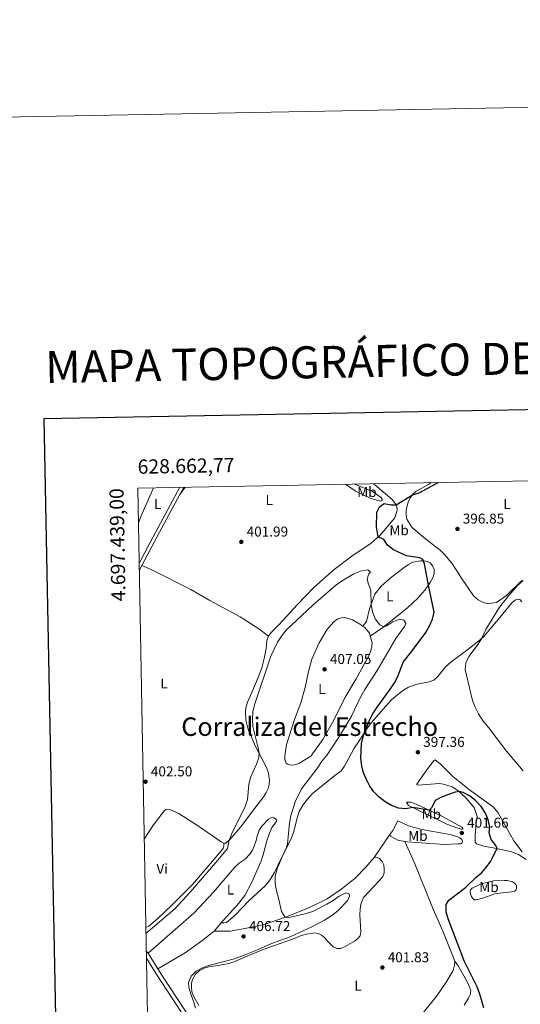
# Model space of a CAD drawing. Units: metres. Extents: x 627787 to 632297, y 694716 to 697768.
# Drawn here: x 628580 to 628932, y 697076 to 697768 of the extents above; entities that cross this region are included whole.
import ezdxf
from ezdxf.enums import TextEntityAlignment as Align

# ---------------------------------------------------------------- set-up
doc = ezdxf.new("R2010")
doc.units = ezdxf.units.M
doc.header["$MEASUREMENT"] = 0
doc.linetypes.add('DGN Style 3', pattern=[78.86977, 56.33555, -22.53422])
for name, color, linetype, lineweight in [('Carátula', 7, 'Continuous', 0), ('Elementos auxiliares', 7, 'Continuous', 0), ('Entidades rústicas y varios', 7, 'Continuous', 0), ('Relieve y altimetría', 7, 'Continuous', 0), ('Textos de rotulación', 7, 'Continuous', 0), ('Viales y ferrocarril', 7, 'Continuous', 0)]:
    doc.layers.add(name, color=color, linetype=linetype, lineweight=lineweight)
doc.styles.add('Style-Arial', font='txt')
doc.styles.add('Style-Arial Narrow', font='txt')
doc.styles.add('Style-font002', font='font002.shx')
doc.styles.add('Style-Times New Roman', font='txt')

# ---------------------------------------------------------------- blocks, each defined once
blk = doc.blocks.new('5PATER_238')
at = {"layer": 'Relieve y altimetría', "linetype": 'Continuous', "lineweight": 0}
h = blk.add_hatch(color=250, dxfattribs=at)
edge = h.paths.add_edge_path()
edge.add_ellipse((1.001171767711639e-08, 1.001171767711639e-08), major_axis=(-1.095731443231309, -1.110710700762829), ratio=0.999422240966032, start_angle=0, end_angle=360)
blk = doc.blocks.new('5PATER_239')
at = {"layer": 'Relieve y altimetría', "linetype": 'Continuous', "lineweight": 0}
h = blk.add_hatch(color=250, dxfattribs=at)
edge = h.paths.add_edge_path()
edge.add_ellipse((1.001171767711639e-08, 1.001171767711639e-08), major_axis=(-1.095731443231309, -1.110710700762829), ratio=0.999422240966032, start_angle=0, end_angle=360)
blk = doc.blocks.new('5PATER_240')
at = {"layer": 'Relieve y altimetría', "linetype": 'Continuous', "lineweight": 0}
h = blk.add_hatch(color=250, dxfattribs=at)
edge = h.paths.add_edge_path()
edge.add_ellipse((1.001171767711639e-08, 1.001171767711639e-08), major_axis=(-1.095731443231309, -1.110710700762829), ratio=0.999422240966032, start_angle=0, end_angle=360)
blk = doc.blocks.new('5PATER_241')
at = {"layer": 'Relieve y altimetría', "linetype": 'Continuous', "lineweight": 0}
h = blk.add_hatch(color=250, dxfattribs=at)
edge = h.paths.add_edge_path()
edge.add_ellipse((1.001171767711639e-08, 1.001171767711639e-08), major_axis=(-1.095731443231309, -1.110710700762829), ratio=0.999422240966032, start_angle=0, end_angle=360)
blk = doc.blocks.new('5PATER_246')
at = {"layer": 'Relieve y altimetría', "linetype": 'Continuous', "lineweight": 0}
h = blk.add_hatch(color=250, dxfattribs=at)
edge = h.paths.add_edge_path()
edge.add_ellipse((1.001171767711639e-08, 1.001171767711639e-08), major_axis=(-1.095731443231309, -1.110710700762829), ratio=0.999422240966032, start_angle=0, end_angle=360)
blk = doc.blocks.new('5PATER_247')
at = {"layer": 'Relieve y altimetría', "linetype": 'Continuous', "lineweight": 0}
h = blk.add_hatch(color=250, dxfattribs=at)
edge = h.paths.add_edge_path()
edge.add_ellipse((1.001171767711639e-08, 1.001171767711639e-08), major_axis=(-1.095731443231309, -1.110710700762829), ratio=0.999422240966032, start_angle=0, end_angle=360)
blk = doc.blocks.new('5PATER_253')
at = {"layer": 'Relieve y altimetría', "linetype": 'Continuous', "lineweight": 0}
h = blk.add_hatch(color=250, dxfattribs=at)
edge = h.paths.add_edge_path()
edge.add_ellipse((1.001171767711639e-08, 1.001171767711639e-08), major_axis=(-1.095731443231309, -1.110710700762829), ratio=0.999422240966032, start_angle=0, end_angle=360)
blk = doc.blocks.new('5PATER_255')
at = {"layer": 'Relieve y altimetría', "linetype": 'Continuous', "lineweight": 0}
h = blk.add_hatch(color=250, dxfattribs=at)
edge = h.paths.add_edge_path()
edge.add_ellipse((1.001171767711639e-08, 1.001171767711639e-08), major_axis=(-1.095731443231309, -1.110710700762829), ratio=0.999422240966032, start_angle=0, end_angle=360)

msp = doc.modelspace()

# ---------------------------------------------------------------- linework, layer by layer
at = {"layer": 'Carátula', "color": 7, "linetype": 'Continuous', "lineweight": 30, "flags": 128}
msp.add_lwpolyline([(628596.737, 697487.696), (628643.794, 695073.162), (632198.1100000001, 695142.433), (632151.1089999999, 697553.966), (628596.737, 697487.696)], dxfattribs=at)
at = {"layer": 'Carátula', "color": 7, "linetype": 'Continuous', "lineweight": 0}
msp.add_3dface([(627842.8219999999, 694715.6710000001), (632297.044, 694798.7150000001), (632241.6810000001, 697768.21), (627787.459, 697685.166)], dxfattribs=at)
at = {"layer": 'Elementos auxiliares', "color": 250, "linetype": 'Continuous', "lineweight": 0}
msp.add_3dface([(628705.3600000001, 695125.74), (628662.77, 697439), (632091.1599999999, 697502.9199999999), (632134.8800000001, 695189.6799999999)], dxfattribs=at)
at = {"layer": 'Entidades rústicas y varios', "color": 92, "linetype": 'Continuous', "lineweight": 0, "extrusion": (-0.001857883294864814, -0.00249442961510488, 0.9999951630335808), "elevation": -2503.504182545884, "flags": 128}
msp.add_lwpolyline([(628692.0299797077, 697430.3909568035), (628695.8710102362, 697435.5479728475)], dxfattribs=at)
at = {"layer": 'Entidades rústicas y varios', "color": 92, "linetype": 'Continuous', "lineweight": 0, "extrusion": (0.03063274412042856, 0.04521842428807448, 0.9985073505450806), "elevation": 51189.87939665817, "flags": 128}
msp.add_lwpolyline([(-129594.7915765152, -928477.3605686296), (-129594.7915765153, -928496.7865780755)], dxfattribs=at)
at = {"layer": 'Entidades rústicas y varios', "color": 92, "linetype": 'Continuous', "lineweight": 0, "extrusion": (0.003640612306860239, 0.004280179333741091, 0.9999842128788345), "elevation": 5679.679424485515, "flags": 128}
msp.add_lwpolyline([(628715.7559798174, 697115.4745378862), (628710.7978561271, 697109.6454844922)], dxfattribs=at)
at = {"layer": 'Entidades rústicas y varios', "color": 92, "linetype": 'Continuous', "lineweight": 0}
for points in [[(628828.4839999999, 697442.0889999999, 401.564), (628829.341, 697441.44, 401.526), (628841.7679999999, 697431.048, 400.474), (628844.713, 697426.9140000001, 399.976), (628845.1799999999, 697424.024, 399.7), (628845.1159999999, 697422.4990000001, 399.368), (628843.6089999999, 697417.997, 399.313), (628833.3130000001, 697405.963, 399.866), (628826.9169999999, 697400.301, 400.474), (628813.392, 697391.1529999999, 401.691), (628800.969, 697381.8230000001, 402.576), (628786.693, 697369.0430000001, 402.963), (628775.0830000001, 697357.1499999999, 403.239), (628761.9099999999, 697342.842, 402.963), (628756.676, 697337.4240000001, 403.129), (628754.8289999999, 697335.0020000001, 403.129)], [(628815.406, 697441.845, 401.465), (628827.9110000001, 697436.656, 401.189), (628833.9410000001, 697432.3219999999, 400.857), (628834.7139999999, 697431.246, 400.47), (628834.703, 697430.3600000001, 400.415), (628833.335, 697429.8630000001, 400.47), (628826.23, 697432.007, 400.691), (628816.371, 697436.5190000001, 400.746), (628809.0050000001, 697441.726, 400.812)], [(628933.027, 697374.1130000001, 395.475), (628922.162, 697363.48, 396.249), (628915.1100000001, 697358.473, 396.305), (628911.8289999999, 697358.03, 396.526), (628908.574, 697357.942, 396.747), (628905.6510000001, 697358.6769999999, 396.747), (628902.202, 697360.4950000001, 396.747), (628899.01, 697363.3119999999, 396.803), (628890.567, 697375.652, 396.968), (628884.0689999999, 697385.4610000001, 397.632), (628878.977, 697391.767, 398.185), (628875.155, 697395.594, 398.185), (628866.621, 697402.1599999999, 398.462), (628857.8570000001, 697409.358, 398.351), (628855.494, 697411.631, 398.351), (628852.1240000001, 697417.098, 398.849), (628851.5519999999, 697419.8800000001, 398.904), (628851.602, 697423.28, 398.96), (628852.183, 697426.6599999999, 399.181), (628853.301, 697429.8060000001, 399.457), (628854.412, 697431.925, 399.513), (628856.149, 697434.4510000001, 400.066), (628858.5279999999, 697436.817, 400.121), (628867.3940000001, 697441.5190000001, 400.121), (628869.067, 697442.8459999999, 400.154)], [(628754.8289999999, 697335.0020000001, 403.129), (628748.611, 697339.6840000001, 402.963), (628734.7749999999, 697348.514, 402.741), (628713.396, 697360.0079999999, 402.465), (628700.0490000001, 697367.7890000001, 402.465), (628672.227, 697381.8700000001, 403.516), (628665.6340000001, 697384.7010000001, 403.789)], [(628821.128, 697341.865, 406.298), (628823.727, 697345.2280000001, 405.91), (628825.719, 697354.0279999999, 405.302), (628829.652, 697364.3670000001, 404.251), (628833.922, 697370.112, 403.366), (628841.223, 697376.365, 401.929), (628850.2790000001, 697383.1969999999, 401.099), (628853.158, 697385.399, 401.099), (628856.1980000001, 697386.898, 401.099), (628861.622, 697387.966, 400.269), (628863.817, 697387.9550000001, 400.048), (628866.521, 697387.4610000001, 399.772), (628868.5689999999, 697386.3840000001, 399.772), (628870.219, 697384.304, 399.716), (628871.173, 697381.7450000001, 399.661), (628871.284, 697378.987, 399.661), (628870.3430000001, 697375.81, 399.716), (628868.5519999999, 697372.645, 399.772), (628864.804, 697367.233, 400.435), (628859.8570000001, 697361.646, 400.933), (628852.669, 697355.148, 402.205), (628843.973, 697348.1140000001, 403.975), (628835.2790000001, 697340.9739999999, 405.081), (628826.3589999999, 697335.0090000001, 406.333)], [(628721.4040000001, 697133.399, 406.899), (628723.281, 697133.379, 406.733), (628725.115, 697133.6410000001, 406.733), (628731.1780000001, 697138.55, 405.848), (628740.8829999999, 697148.869, 405.295), (628752.494, 697159.381, 405.073), (628754.926, 697162.3859999999, 405.073), (628758.896, 697168.7609999999, 405.129), (628763.3119999999, 697178.263, 405.184), (628770.4809999999, 697191.9839999999, 404.852), (628772.4369999999, 697196.8870000001, 404.244), (628774.8910000001, 697206.939, 404.023), (628776.4240000001, 697211.76, 403.802), (628778.926, 697216.112, 403.138), (628782.105, 697220.3060000001, 402.695), (628785.4720000001, 697224.115, 402.474), (628801.479, 697237.048, 400.483), (628805.851, 697240.3530000001, 400.483), (628808.3160000001, 697243.4650000001, 400.483), (628814.6769999999, 697255.6410000001, 400.207), (628820.9410000001, 697264.9110000001, 400.151), (628823.922, 697269.878, 399.764), (628827.0320000001, 697273.9979999999, 399.764), (628837.2990000001, 697285.784, 398.548), (628841.29, 697290.071, 398.437), (628845.787, 697293.946, 398.271), (628849.7050000001, 697297.0260000001, 398.105), (628853.1540000001, 697299.1030000001, 397.773), (628859.2930000001, 697301.217, 397.276), (628867.747, 697302.827, 396.446), (628871.006, 697304.084, 396.391), (628873.8400000001, 697306.639, 396.225), (628879.254, 697313.2660000001, 395.893), (628883.057, 697316.662, 395.838), (628894.9950000001, 697325.5900000001, 395.285), (628902.584, 697331.673, 395.23), (628905.94, 697334.561, 394.898), (628916.409, 697346.7069999999, 394.676), (628926.2490000001, 697358.587, 394.179), (628928.257, 697360.271, 394.123), (628930.0079999999, 697360.9909999999, 393.958), (628931.503, 697360.6769999999, 393.902), (628932.858, 697359.014, 393.736)], [(628826.3589999999, 697335.0090000001, 406.333), (628827.679, 697330.3900000001, 406.333), (628827.3970000001, 697327.7620000001, 406.333), (628826.635, 697324.52, 406.554), (628825.0789999999, 697320.547, 406.61), (628816.4410000001, 697304.8400000001, 406.942), (628808.477, 697291.665, 407.107), (628800.622, 697275.837, 406.72), (628792.8459999999, 697262.2779999999, 406.942), (628784.5619999999, 697250.4750000001, 406.997), (628775.99, 697245.3910000001, 407.273), (628773.288, 697244.504, 407.273), (628770.7450000001, 697244.2579999999, 407.329), (628768.642, 697244.767, 407.384), (628767.0590000001, 697245.6799999999, 407.273), (628766.3200000001, 697248.139, 407.163), (628766.2520000001, 697250.6510000001, 407.273), (628767.342, 697258.753, 407.495), (628772.956, 697276.29, 407.605), (628777.595, 697288.03, 407.605), (628780.521, 697298.9439999999, 407.605), (628782.8030000001, 697310.088, 407.55), (628785.152, 697318.791, 407.384), (628790.3999999999, 697330.2280000001, 407.163), (628793.409, 697335.48, 407.107), (628795.8910000001, 697339.2650000001, 406.776), (628798.49, 697342.663, 406.776), (628800.8630000001, 697345.2420000001, 406.61), (628803.3970000001, 697347.1159999999, 406.61), (628806.0660000001, 697347.8970000001, 406.61), (628808.3630000001, 697348.065, 406.61), (628813.7579999999, 697346.3, 406.223), (628818.3189999999, 697343.9099999999, 406.223), (628821.128, 697341.865, 406.298)], [(628821.128, 697341.865, 406.298), (628822.4010000001, 697340.94, 406.333), (628825.7620000001, 697337.101, 406.333), (628826.3589999999, 697335.0090000001, 406.333)], [(628754.8289999999, 697335.0020000001, 403.129), (628753.6740000001, 697331.925, 403.295), (628753.193, 697326.1410000001, 403.461), (628751.753, 697319.1969999999, 403.792), (628750.0190000001, 697312.635, 403.903), (628747.4780000001, 697305.804, 403.958), (628743.0889999999, 697295.31, 403.682), (628740.0830000001, 697288.6429999999, 403.848), (628739.038, 697285.3929999999, 403.737), (628738.523, 697282.192, 403.737), (628738.6950000001, 697275.8589999999, 403.903), (628740.5349999999, 697269.3940000001, 404.069), (628742.3840000001, 697265.1950000001, 404.124), (628745.6780000001, 697257.318, 404.788), (628753.337, 697242.5490000001, 405.451), (628754.446, 697239.534, 405.451), (628755.52, 697233.862, 405.507), (628755.321, 697230.7760000001, 405.507), (628754.442, 697227.9199999999, 405.728), (628753.175, 697225.0179999999, 405.728), (628751.3740000001, 697222.2420000001, 405.617), (628745.0490000001, 697213.9269999999, 405.839), (628735.068, 697200.733, 405.396), (628727.827, 697192.2860000001, 405.064), (628724.75, 697189.547, 404.788), (628723.369, 697189.5449999999, 404.622)], [(628933.0900000001, 697183.3999999999, 397.495), (628927.325, 697190.9979999999, 397.551), (628916.307, 697210.81, 398.104), (628913.0819999999, 697214.8300000001, 398.214), (628896.077, 697226.9380000001, 399.431), (628884.4909999999, 697236.361, 398.214), (628875.689, 697244.9739999999, 397.219), (628871.8899999999, 697247.9510000001, 396.776), (628871.119, 697247.6470000001, 396.887), (628864.9739999999, 697239.2660000001, 397.44), (628859.1089999999, 697230.963, 398.38), (628859.1229999999, 697230.432, 398.823), (628860.3670000001, 697230.253, 398.878), (628874.784, 697231.3530000001, 399.265), (628877.8049999999, 697230.9040000001, 399.265), (628884.02, 697228.912, 399.541), (628888.0149999999, 697226.5419999999, 399.818), (628893.5390000001, 697221.31, 400.869), (628899.3500000001, 697214.5989999999, 401.366), (628901.54, 697208.2849999999, 401.422), (628900.7790000001, 697203.6969999999, 401.532), (628900.0590000001, 697195.003, 401.532)], [(628851.8940000001, 697218.311, 399.476), (628854.976, 697218.253, 398.923), (628858.6240000001, 697216.8999999999, 399.31), (628876.7339999999, 697208.469, 400.692), (628890.682, 697200.7039999999, 401.301), (628891.3430000001, 697199.837, 401.356), (628891.5020000001, 697199.2039999999, 401.522), (628890.473, 697199.2820000001, 401.854), (628887.2250000001, 697200.256, 402.296), (628880.6499999999, 697202.45, 402.351), (628874.01, 697205.7749999999, 402.241), (628866.3999999999, 697209.5700000001, 401.577), (628853.304, 697215.942, 399.531), (628851.8940000001, 697218.311, 399.476)], [(628723.369, 697189.5449999999, 404.622), (628721.398, 697190.412, 404.179), (628705.523, 697201.3119999999, 403.405), (628691.615, 697210.2110000001, 402.742), (628685.8400000001, 697212.9580000001, 402.797), (628683.9550000001, 697213.2609999999, 402.797), (628682.5760000001, 697213.1880000001, 402.797), (628681.362, 697212.2339999999, 402.797), (628673.9140000001, 697202.26, 402.631), (628667.314, 697192.163, 402.565)], [(628670.024, 697112.0419999999, 405.781), (628689.041, 697128.845, 406.555), (628702.4639999999, 697140.469, 406.665), (628715.983, 697155.0689999999, 406.61), (628730.979, 697172.648, 406.665), (628734.0590000001, 697175.281, 406.665), (628738.3019999999, 697178.087, 406.721), (628741.638, 697181.719, 406.776), (628743.4410000001, 697184.423, 406.831), (628744.6340000001, 697187.4299999999, 407.108), (628745.892, 697190.6499999999, 407.108), (628746.939, 697195.1400000001, 406.942), (628748.119, 697198.642, 406.721), (628749.9550000001, 697201.4180000001, 406.61), (628754.852, 697206.26, 406.278), (628756.3470000001, 697207.257, 406.278), (628757.3289999999, 697207.602, 406.334), (628758.4739999999, 697207.173, 406.389), (628759.8049999999, 697206.395, 406.444), (628760.5689999999, 697205.6359999999, 406.555), (628760.3470000001, 697204.71, 406.721), (628757.1680000001, 697200.4809999999, 407.108), (628755.1000000001, 697195.8219999999, 407.163), (628753.565, 697191.0360000001, 407.218), (628751.0349999999, 697181.1950000001, 406.997), (628749.2919999999, 697176.2960000001, 406.997), (628743.057, 697162.0349999999, 407.052), (628737.9979999999, 697152.763, 406.831), (628732.5930000001, 697145.783, 406.555), (628722.828, 697135.0730000001, 406.887), (628721.4040000001, 697133.399, 406.899)], [(628840.014, 697195.5050000001, 401.301), (628842.2749999999, 697198.2930000001, 400.748), (628845.7390000001, 697205.0430000001, 400.803), (628853.27, 697201.53, 401.079), (628861.723, 697199.2450000001, 401.522), (628870.372, 697197.6030000001, 402.351), (628882.503, 697195.49, 402.296), (628887.8940000001, 697193.865, 402.185), (628889.433, 697193.2339999999, 401.964), (628890.706, 697191.994, 401.909), (628891.2039999999, 697190.6270000001, 401.854), (628891.0160000001, 697189.7010000001, 401.854), (628889.794, 697189.0660000001, 401.909), (628888.0290000001, 697188.8770000001, 401.909), (628878.8319999999, 697188.5560000001, 402.13), (628858.932, 697189.8929999999, 402.794), (628852.4040000001, 697190.389, 402.738), (628850.534, 697190.6840000001, 402.629)], [(628850.534, 697190.6840000001, 402.629), (628845.719, 697191.446, 402.351), (628840.612, 697194.3530000001, 401.522), (628840.014, 697195.5050000001, 401.301)], [(628900.0590000001, 697195.003, 401.532), (628900.229, 697190.05, 401.477), (628900.9639999999, 697189.0430000001, 401.477), (628906.1070000001, 697187.413, 401.256), (628912.869, 697186.1440000001, 400.26), (628924.94, 697183.639, 399.099), (628930.702, 697181.388, 398.269), (628936.104, 697178.0290000001, 397.329)], [(628723.369, 697189.5449999999, 404.622), (628723.352, 697187.5260000001, 404.732), (628722.838, 697185.6000000001, 404.732), (628713.71, 697174.9070000001, 404.787), (628701.321, 697160.4439999999, 404.345), (628686.9820000001, 697146.033, 404.234), (628676.831, 697136.5160000001, 404.622), (628670.4610000001, 697131.1740000001, 404.4), (628668.456, 697130.1640000001, 404.4)], [(628885.852, 697106.5590000001, 400.26), (628877.4539999999, 697127.646, 400.315), (628870.523, 697143.0009999999, 400.591), (628857.2339999999, 697176.03, 402.582), (628850.534, 697190.6840000001, 402.629)], [(628705.837, 697075.4380000001, 404.629), (628702.166, 697081.534, 404.906), (628700.834, 697084.9680000001, 404.795), (628700.463, 697088.1799999999, 404.795), (628700.565, 697090.9450000001, 404.906), (628701.1980000001, 697093.723, 404.795), (628703.368, 697097.2520000001, 404.74), (628706.304, 697099.987, 404.684), (628709.48, 697101.6669999999, 404.519), (628712.7849999999, 697102.5360000001, 404.519), (628719.1329999999, 697103.4510000001, 404.74), (628727.024, 697104.94, 404.574), (628731.6229999999, 697106.4099999999, 404.076), (628741.311, 697110.8160000001, 404.131), (628751.642, 697115.0260000001, 403.578), (628773.5989999999, 697122.6680000001, 403.634), (628777.693, 697124.479, 403.468), (628781.5590000001, 697125.54, 403.413), (628787.308, 697126.368, 403.357), (628789.69, 697126.0079999999, 403.247), (628792.132, 697124.729, 403.191), (628794.3400000001, 697122.9480000001, 403.191), (628795.9950000001, 697120.6910000001, 402.915), (628800.2479999999, 697116.629, 402.694), (628802.8300000001, 697115.4240000001, 402.694), (628805.662, 697115.4299999999, 402.472), (628808.565, 697116.7479999999, 402.306), (628815.192, 697120.469, 402.141), (628817.409, 697122.264, 402.141), (628819.159, 697124.3289999999, 402.196), (628819.7220000001, 697127.0360000001, 402.196), (628819.0800000001, 697138.986, 402.472), (628819.2110000001, 697143.274, 402.583), (628819.9169999999, 697147.2579999999, 402.915), (628821.51, 697151.196, 402.859), (628832.388, 697162.645, 403.081), (628835.129, 697166.0120000001, 403.191), (628836.014, 697168.621, 403.081), (628836.122, 697171.173, 403.081), (628835.7550000001, 697174.2790000001, 403.081), (628834.703, 697176.5160000001, 402.859), (628832.771, 697178.5530000001, 402.749), (628831.0819999999, 697179.463, 402.583), (628830.0519999999, 697179.577, 402.362), (628829.135, 697179.446, 402.362)], [(628829.135, 697179.446, 402.362), (628822.9199999999, 697172.3019999999, 402.804), (628815.6869999999, 697164.8470000001, 403.302), (628806.399, 697157.443, 403.744), (628795.9369999999, 697150.219, 403.8), (628783.5989999999, 697144.29, 404.629), (628767.422, 697137.619, 404.961), (628751.7790000001, 697132.1669999999, 405.514), (628738.0460000001, 697129.351, 406.731), (628727.717, 697127.69, 406.51), (628723.5789999999, 697127.507, 406.51), (628716.446, 697127.5700000001, 406.942)], [(628904.2250000001, 697160.919, 399.42), (628913.129, 697162.896, 398.812), (628920.7660000001, 697163.28, 398.425), (628922.648, 697163.0830000001, 398.148), (628926.355, 697162.192, 397.872), (628927.7930000001, 697161.382, 397.595), (628928.777, 697160.3459999999, 397.485), (628929.23, 697159.3319999999, 397.374), (628929.229, 697158.057, 397.319), (628928.878, 697156.631, 397.153), (628927.733, 697155.7860000001, 397.263), (628925.6229999999, 697155.233, 397.374), (628917.219, 697154.4029999999, 398.093), (628913.908, 697153.746, 398.038), (628906.121, 697151.057, 398.701), (628902.084, 697149.7790000001, 398.757), (628900.7080000001, 697149.6000000001, 398.867), (628899.396, 697149.6699999999, 398.978), (628898.2350000001, 697150.7010000001, 399.088), (628897.456, 697151.99, 399.475), (628896.882, 697153.568, 399.586), (628896.658, 697155.297, 399.586), (628896.8700000001, 697156.612, 399.641), (628897.969, 697157.881, 399.641), (628904.2250000001, 697160.919, 399.42)], [(628716.446, 697127.5700000001, 406.942), (628707.922, 697120.7180000001, 406.887), (628696.037, 697112.429, 406.887), (628683.7010000001, 697105.1540000001, 406.776), (628676.8360000001, 697101.212, 406.075)], [(628885.852, 697106.5590000001, 400.26), (628885.6810000001, 697103.7220000001, 400.481), (628884.6880000001, 697099.871, 400.592), (628879.702, 697091.804, 401.698), (628873.236, 697082.175, 402.251), (628863.648, 697070.1599999999, 403.247)], [(628892.3559999999, 697075.648, 401.753), (628895.4809999999, 697080.513, 400.481), (628896.625, 697082.7390000001, 400.15), (628897.044, 697085.547, 400.15), (628895.8200000001, 697088.913, 400.205), (628893.906, 697092.898, 399.928), (628888.175, 697103.152, 400.371), (628885.852, 697106.5590000001, 400.26)]]:
    msp.add_polyline3d(points, dxfattribs=at)
at = {"layer": 'Relieve y altimetría', "color": 30, "linetype": 'Continuous', "lineweight": 0, "flags": 128}
for points, elevation in [([(628663.2209999999, 697414.4820000001), (628665.247, 697419.615), (628673.9169999999, 697439.2069999999)], 405), ([(628668.5320000001, 697126.004), (628688.7479999999, 697143.1680000001), (628699.6470000001, 697155.0419999999), (628719.182, 697177.595), (628725.865, 697185.743), (628727.1140000001, 697191.6510000001), (628728.8389999999, 697196.345), (628738.4410000001, 697215.256), (628739.889, 697220.0460000001), (628740.925, 697230.69), (628742.132, 697235.548), (628746.3200000001, 697244.922), (628747.8300000001, 697249.639), (628748.1270000001, 697252.5959999999), (628747.561, 697256.4750000001), (628743.685, 697271.453), (628743.4410000001, 697276.4469999999), (628743.6540000001, 697281.72), (628744.8400000001, 697286.577), (628756.334, 697320.9680000001), (628760.987, 697330.592), (628763.912, 697335.027), (628767.2010000001, 697339.0819999999), (628785.9569999999, 697356.73), (628801.966, 697370.581), (628806.041, 697373.4780000001), (628814.8459999999, 697378.72), (628819.5719999999, 697380.69), (628824.7220000001, 697381.4310000001), (628826.496, 697379.9920000001), (628825.2890000001, 697378.791), (628824.0760000001, 697375.2180000001), (628824.798, 697372.0860000001), (628826.7679999999, 697367.3589999999), (628826.8489999999, 697356.9979999999), (628827.835, 697351.9610000001), (628829.7720000001, 697347.1270000001), (628833.0989999999, 697343), (628835.916, 697341.497), (628837.882, 697342.081), (628842.1950000001, 697344.96), (628846.889, 697346.8219999999), (628849.9180000001, 697346.0900000001), (628851.291, 697343.79), (628850.318, 697341.781), (628844.423, 697333.3), (628831.1070000001, 697310.848), (628822.6070000001, 697297.466), (628819.756, 697292.409), (628813.1470000001, 697278.7309999999), (628804.7890000001, 697264.605), (628795.6510000001, 697250.923), (628792.344, 697247.065), (628789.3840000001, 697242.581), (628778.037, 697227.5079999999), (628773.537, 697218.4990000001), (628770.5449999999, 697208.716), (628769.4040000001, 697203.7990000001), (628768.081, 697188.817), (628767.2849999999, 697185.8670000001), (628765, 697181.419), (628761.0789999999, 697172.159), (628759.426, 697166.179), (628759.324, 697161.1769999999), (628760.315, 697156.0290000001), (628761.8600000001, 697150.878), (628763.854, 697141.3430000001), (628766.1510000001, 697137.575), (628768.2590000001, 697136.889), (628781.341, 697140.06), (628786.3130000001, 697141.652), (628795.788, 697146.665), (628800.216, 697149.193), (628804.4569999999, 697152.105), (628809.0290000001, 697154.53), (628811.4890000001, 697153.9240000001), (628811.716, 697152.0889999999), (628810.4199999999, 697148.9380000001), (628803.4990000001, 697141.889), (628799.318, 697138.4909999999), (628794.115, 697135.254), (628785.264, 697130.6000000001), (628770.004, 697123.662), (628756.956, 697118.9140000001), (628746.9180000001, 697114.358), (628737.6440000001, 697110.6089999999), (628730.7649999999, 697108.077), (628713.5009999999, 697103.6429999999), (628708.824, 697101.9380000001), (628703.9480000001, 697099.4539999999), (628700.395, 697095.994), (628698.425, 697091.6200000001), (628698.767, 697088.1240000001), (628700.044, 697083.29), (628702.0490000001, 697078.3670000001), (628703.507, 697073.3559999999)], 405), ([(628933.814, 697240.2479999999), (628922.2110000001, 697254.202), (628909.8, 697270.5419999999), (628905.815, 697275.179), (628902.527, 697280.2239999999), (628900.024, 697285.007), (628898.223, 697289.6710000001), (628896.9569999999, 697294.6159999999), (628893.085, 697311.5), (628893.4709999999, 697316.2650000001), (628895.6599999999, 697320.6799999999), (628902.175, 697329.23), (628904.8829999999, 697333.6200000001), (628907.5460000001, 697339.5150000001), (628917.2450000001, 697355.287), (628923.844, 697363.594), (628930.004, 697370.469), (628933.871, 697374.1140000001)], 395)]:
    msp.add_lwpolyline(points, dxfattribs=dict(at, elevation=elevation))
at = {"layer": 'Relieve y altimetría', "color": 30, "linetype": 'Continuous', "lineweight": 30, "elevation": 400, "flags": 128}
msp.add_lwpolyline([(628906.243, 697073.655), (628903.5, 697083.389), (628901.523, 697088.398), (628892.369, 697106.8219999999), (628881.034, 697136.244), (628879.658, 697141.27), (628879.8090000001, 697146.2679999999), (628881.6680000001, 697149.433), (628893.288, 697158.3160000001), (628900.6370000001, 697165.4199999999), (628904.48, 697168.6400000001), (628907.9280000001, 697172.2590000001), (628910.99, 697176.642), (628915.5719999999, 697185.584), (628914.592, 697187.7520000001), (628911.327, 697191.9480000001), (628909.9269999999, 697196.584), (628910.375, 697200.9510000001), (628909.3, 697205.831), (628907.2749999999, 697210.5760000001), (628904.2490000001, 697215.3019999999), (628900.277, 697219.443), (628896.148, 697222.635), (628891.7039999999, 697224.95), (628888.9709999999, 697225.6359999999), (628886.149, 697225.24), (628881.4269999999, 697223.594), (628876.4709999999, 697221.756), (628872, 697219.51), (628869.5789999999, 697214.504), (628867.665, 697212.6910000001), (628856.3060000001, 697214.4809999999), (628851.369, 697213.6740000001), (628846.2849999999, 697214.108), (628841.354, 697215.8929999999), (628836.8700000001, 697218.514), (628832.625, 697221.71), (628828.8160000001, 697225.419), (628825.959, 697229.5220000001), (628823.587, 697234.129), (628821.615, 697238.962), (628820.3840000001, 697243.807), (628819.7450000001, 697249.1429999999), (628820.105, 697259.3859999999), (628822.104, 697266.8489999999), (628826.0549999999, 697276.4410000001), (628828.3500000001, 697280.8870000001), (628831.1089999999, 697285.122), (628840.561, 697297.7990000001), (628843.4510000001, 697302.1980000001), (628845.8360000001, 697306.5959999999), (628849.3600000001, 697316.6980000001), (628855.7779999999, 697324.6000000001), (628865.3289999999, 697337.561), (628868.105, 697342.2390000001), (628870.1240000001, 697346.808), (628871.3530000001, 697351.794), (628867.264, 697370.784), (628865.5220000001, 697380.9029999999), (628864.433, 697385.7650000001), (628863.3400000001, 697388.8049999999), (628861.253, 697390.024), (628851.8700000001, 697391.327), (628842.7690000001, 697395.658), (628838.4610000001, 697398.788), (628835.9439999999, 697402.827), (628831.9040000001, 697404.716), (628830.757, 697411.7779999999), (628830.8360000001, 697422.0009999999), (628832.851, 697425.915), (628836.048, 697428.1259999999), (628841.1340000001, 697427.176), (628844.571, 697427.1140000001), (628855.9410000001, 697434.149), (628860.683, 697435.7339999999), (628874.014, 697442.8740000001), (628874.442, 697442.946)], dxfattribs=at)
at = {"layer": 'Viales y ferrocarril', "color": 250, "linetype": 'Continuous', "lineweight": 0, "extrusion": (-0.0006488995979685046, -0.001209066824361338, 0.9999990585429198), "elevation": -846.9674778230785, "flags": 128}
msp.add_lwpolyline([(628692.4939465988, 697433.9517292329), (628695.2509512096, 697439.0887329876)], dxfattribs=at)
at = {"layer": 'Viales y ferrocarril', "color": 250, "linetype": 'Continuous', "lineweight": 0, "extrusion": (-0.8800966057698768, 0.4722833869421766, 0.04876850347066556), "elevation": -223903.5898723826, "flags": 128}
msp.add_lwpolyline([(-911759.1374895442, 11336.72146700643), (-911782.0409087553, 11337.12194353), (-911815.6268482648, 11337.16899952151)], dxfattribs=at)
at = {"layer": 'Viales y ferrocarril', "color": 250, "linetype": 'Continuous', "lineweight": 0, "extrusion": (-0.002166484241866914, -0.004263159547051449, 0.9999885658429831), "elevation": -3931.27205248687, "flags": 128}
msp.add_lwpolyline([(628663.2333754958, 697370.7365812622), (628665.0334124349, 697374.2786134498)], dxfattribs=at)
at = {"layer": 'Viales y ferrocarril', "color": 250, "linetype": 'Continuous', "lineweight": 0, "extrusion": (-0.03560424567269912, 0.0440264525209088, 0.9983957177234398), "elevation": 8713.17825004266, "flags": 128}
msp.add_lwpolyline([(-927179.3833982043, -146473.2882400666), (-927179.3833982046, -146471.2748695096)], dxfattribs=at)
at = {"layer": 'Viales y ferrocarril', "color": 250, "linetype": 'DGN Style 3', "lineweight": 0, "extrusion": (-0.01223148635794435, 0.01944612408346114, 0.9997360846741534), "elevation": 6272.232354777594, "flags": 128}
msp.add_lwpolyline([(-903315.5038320539, -255290.2710126678), (-903315.5038320536, -255277.4734082045)], dxfattribs=at)
at = {"layer": 'Viales y ferrocarril', "color": 250, "linetype": 'DGN Style 3', "lineweight": 0}
for points in [[(628663.744, 697386.0800000001, 403.805), (628664.9469999999, 697388.4450000001, 403.814), (628672.0249999999, 697401.595, 404.146), (628692.4850000001, 697439.554, 404.177)], [(628668.851, 697108.673, 405.84), (628675.712, 697097.7069999999, 406.216), (628683.2919999999, 697086.095, 406.101), (628702.537, 697056.871, 405.22)]]:
    msp.add_polyline3d(points, dxfattribs=at)
at = {"layer": 'Viales y ferrocarril', "color": 250, "linetype": 'Continuous', "lineweight": 0}
msp.add_polyline3d([(628676.8360000001, 697101.212, 406.075), (628680.1429999999, 697095.956, 406.218), (628706.138, 697056.4380000001, 405.137)], dxfattribs=at)

# ---------------------------------------------------------------- block references
at = {"layer": 'Relieve y altimetría', "color": 250, "linetype": 'Continuous', "lineweight": 0}
for name, p in [('5PATER_255', (628887.642, 697410.2849999999, 396.849)), ('5PATER_238', (628735.628, 697401.1880000001, 401.991)), ('5PATER_240', (628794.196, 697311.6059999999, 407.054)), ('5PATER_253', (628859.8219999999, 697253.3589999999, 397.355)), ('5PATER_239', (628668.236, 697232.635, 402.497)), ('5PATER_247', (628890.7490000001, 697196.585, 401.661)), ('5PATER_241', (628737.2420000001, 697123.9210000001, 406.717)), ('5PATER_246', (628834.8570000001, 697101.9990000001, 401.829))]:
    msp.add_blockref(name, p, dxfattribs=at)

# ---------------------------------------------------------------- texts
at = {"layer": 'Carátula', "color": 7, "linetype": 'Continuous', "lineweight": 25, "style": 'Style-Times New Roman'}
msp.add_text('MAPA TOPOGRÁFICO DE NAVARRA', height=22.5, rotation=1.067329767561075, dxfattribs=at).set_placement((628597.6984424107, 697523.9730480802), align=Align.MIDDLE_LEFT)
at = {"layer": 'Carátula', "color": 7, "linetype": 'Continuous', "lineweight": 0, "style": 'Style-font002'}
msp.add_text('628.662,77', height=10.000002, rotation=1.068117088022003, dxfattribs=at).set_placement((628662.77, 697449))
msp.add_text('4.697.439,00', height=10.000002, rotation=91.05476753797967, dxfattribs=at).set_placement((628652.7696879865, 697439.0001341377), align=Align.RIGHT)
at = {"layer": 'Entidades rústicas y varios', "color": 92, "linetype": 'Continuous', "lineweight": 0, "style": 'Style-Arial Narrow'}
for s, p in [('Mb', (628823.9718623527, 697436.2550009999, 401.005)), ('L', (628676.7521597834, 697427.764001, 404.631)), ('L', (628755.2541597835, 697430.598001, 401.947)), ('L', (628922.4711597834, 697427.787001, 398.375)), ('Mb', (628846.5828623527, 697409.3930009999, 399.097)), ('L', (628840.1021597835, 697362.953001, 403.179)), ('L', (628681.2451597834, 697301.6640009999, 403.483)), ('L', (628792.2951597834, 697297.713001, 407.454)), ('Mb', (628869.2948623525, 697209.895001, 401.034)), ('Mb', (628859.8338623527, 697194.520001, 402.158)), ('Vi', (628679.9565199555, 697171.406001, 403.4)), ('L', (628728.0031597833, 697156.8160009999, 406.716)), ('Mb', (628909.8478623526, 697158.558001, 398.757)), ('L', (628817.7351597834, 697089.186001, 402.797))]:
    msp.add_text(s, height=7.000002, dxfattribs=at).set_placement(p, align=Align.MIDDLE_CENTER)
at = {"layer": 'Textos de rotulación', "color": 250, "linetype": 'Continuous', "lineweight": 0}
for s, height, style, p in [('396.85', 7.000002, 'Style-Arial', (628891.392, 697414.0349999999, 396.849)), ('401.99', 7.000002, 'Style-Arial', (628739.378, 697404.9380000001, 401.991)), ('407.05', 7.000002, 'Style-Arial', (628797.946, 697315.3559999999, 407.054)), ('Corraliza del Estrecho', 13.000002, 'Style-Times New Roman', (628693.3929999999, 697264.821, 403.017)), ('397.36', 7.000002, 'Style-Arial', (628863.5719999999, 697257.1089999999, 397.355)), ('402.50', 7.000002, 'Style-Arial', (628671.986, 697236.385, 402.497)), ('401.66', 7.000002, 'Style-Arial', (628894.4990000001, 697200.335, 401.661)), ('406.72', 7.000002, 'Style-Arial', (628740.9920000001, 697127.6710000001, 406.717)), ('401.83', 7.000002, 'Style-Arial', (628838.6070000001, 697105.7490000001, 401.829))]:
    msp.add_text(s, height=height, dxfattribs=dict(at, style=style)).set_placement(p)

# ---------------------------------------------------------------- meshes
at = {"layer": 'Viales y ferrocarril', "color": 20, "linetype": 'Continuous', "lineweight": 0}
mesh = msp.add_polyface(dxfattribs=at)
corners = [(628805.9890000001, 696775.7450000003, 393.0850000000033), (628819.7949999999, 696791.712, 393.2470000000022), (628857.213, 696836.3489999999, 393.966000000004), (628946.969, 696942.067, 395.0720000000075), (629028.932, 697038.7930000003, 396.5100000000024), (629054.3920000002, 697068.73, 396.6199999999976), (629074.3990000002, 697092.1460000002, 395.8459999999982), (629117.551, 697143.382, 393.0260000000023), (629139.79, 697169.3730000001, 391.0900000000024), (629163.773, 697197.6050000002, 388.5460000000036), (629230.5449999999, 697276.1090000002, 382.6840000000064), (629236.281, 697281.6400000004, 382.0710000000008), (629242.4739999997, 697286.655, 381.4970000000054), (629246.8330000001, 697289.6939999999, 381.1380000000038), (629253.6830000002, 697293.7680000002, 380.6379999999994), (629262.675, 697297.744, 380.0990000000013), (629270.7630000003, 697300.507, 379.5609999999987), (629282.801, 697303.969, 379.0790000000021), (629289.3540000003, 697305.8700000003, 378.9089999999998), (629292.53, 697306.8999999999, 378.8630000000037), (629295.6640000003, 697308.0530000001, 378.8160000000027), (629298.7509999999, 697309.3280000002, 378.7670000000024), (629301.7849999999, 697310.7220000001, 378.7160000000021), (629304.7630000003, 697312.2339999999, 378.6630000000004), (629307.6800000002, 697313.8600000001, 378.6090000000005), (629310.531, 697315.5990000002, 378.5530000000031), (629313.3119999999, 697317.4480000003, 378.4950000000023), (629316.0190000001, 697319.4029999999, 378.4360000000017), (629318.6470000001, 697321.4630000002, 378.3760000000009), (629321.1939999997, 697323.6240000001, 378.3150000000054), (629323.2750000001, 697325.588, 378.2409999999996), (629325.2880000002, 697327.622, 378.1699999999969), (629327.2309999999, 697329.723, 378.1030000000042), (629329.1000000001, 697331.8900000004, 378.0390000000002), (629330.895, 697334.119, 377.9780000000088), (629332.612, 697336.4080000003, 377.9210000000008), (629334.2509999999, 697338.7550000004, 377.8680000000036), (629335.8080000002, 697341.156, 377.818000000005), (629337.2820000001, 697343.6090000002, 377.7720000000014), (629338.6719999998, 697346.111, 377.7290000000042), (629339.9760000003, 697348.6590000002, 377.6910000000009), (629348.2250000003, 697367.9750000003, 377.4360000000013), (629355.227, 697385.1620000002, 377.3800000000024), (629358.084, 697391.804, 377.1880000000035), (629358.618, 697393.0440000002, 377.153000000001), (629361.9169999999, 697399.7680000002, 377.0560000000005), (629362.4920000001, 697400.939, 377.0400000000041), (629367.095, 697410.185, 376.8700000000074), (629372.5530000003, 697419.227, 376.6430000000008), (629376.8589999999, 697425.7440000002, 376.5020000000024), (629381.453, 697432.0990000002, 376.5020000000001), (629393.361, 697448.0540000002, 376.4170000000036), (629396.8489999999, 697452.686, 376.3750000000085), (629388.8419999997, 697452.537, 376.4110000000053), (629388.315, 697451.837, 376.4170000000038), (629376.3700000001, 697435.8320000002, 376.5020000000047), (629371.6699999999, 697429.3300000001, 376.5020000000023), (629367.2200000002, 697422.594, 376.6430000000025), (629361.5629999998, 697413.2239999999, 376.8700000000046), (629356.838, 697403.733, 377.0400000000049), (629352.8870000003, 697395.6790000002, 377.1529999999988), (629349.4099999997, 697387.5970000001, 377.3800000000062), (629342.4040000001, 697370.4020000002, 377.436000000002), (629334.2620000001, 697351.3360000001, 377.6910000000023), (629333.1070000001, 697349.078, 377.7290000000043), (629331.821, 697346.764, 377.772000000002), (629330.4580000003, 697344.496, 377.8179999999979), (629329.0179999999, 697342.2760000001, 377.8680000000006), (629327.503, 697340.1050000002, 377.9210000000023), (629325.915, 697337.9890000001, 377.9780000000054), (629324.2550000001, 697335.9280000003, 378.0390000000011), (629322.527, 697333.923, 378.1030000000065), (629320.73, 697331.9800000002, 378.1700000000022), (629318.8680000002, 697330.0989999999, 378.2410000000025), (629316.987, 697328.3240000003, 378.3149999999995), (629314.6599999999, 697326.3490000002, 378.3760000000015), (629312.2260000003, 697324.4410000001, 378.4360000000008), (629309.7180000003, 697322.6310000003, 378.4950000000019), (629307.142, 697320.9170000004, 378.5530000000002), (629304.5009999999, 697319.3070000003, 378.6090000000047), (629301.7990000001, 697317.801, 378.663000000003), (629299.04, 697316.3999999999, 378.7160000000039), (629296.23, 697315.1089999999, 378.7670000000019), (629293.3700000003, 697313.9280000001, 378.8159999999995), (629290.467, 697312.8600000001, 378.8630000000038), (629287.5020000001, 697311.898, 378.9089999999995), (629281.051, 697310.0260000003, 379.0790000000019), (629268.871, 697306.5240000002, 379.5609999999998), (629260.3759999999, 697303.621, 380.099000000004), (629250.3859999999, 697299.3090000001, 380.6379999999996), (629243.335, 697295.118, 381.1380000000021), (629238.595, 697291.8130000003, 381.4970000000058), (629232.004, 697286.4760000003, 382.071000000001), (629225.838, 697280.5300000003, 382.6840000000039), (629162.8810000003, 697206.5109999999, 388.1930000000011), (629158.858, 697201.7820000004, 388.5460000000005), (629155.216, 697197.4950000001, 388.9320000000023), (629134.881, 697173.557, 391.0900000000025), (629112.6329999999, 697147.5550000002, 393.0259999999984), (629069.48, 697096.3180000002, 395.8459999999993), (629049.4830000002, 697072.9130000002, 396.6200000000027), (629024.0139999997, 697042.967, 396.5100000000083), (628942.0500000003, 696946.2390000001, 395.0720000000013), (628852.283, 696840.5079999999, 393.9660000000025), (628814.8829999999, 696795.8929999999, 393.2470000000013), (628808.9610000004, 696789.0440000002, 393.1770000000001), (628806.4010000001, 696786.084, 393.1470000000041), (628777.0430000003, 696752.129, 392.8040000000009), (628764.2770000002, 696738.2190000003, 392.5829999999999), (628751.243, 696724.854, 392.4169999999995), (628733.868, 696708.4170000004, 392.1410000000016), (628719.7959999999, 696696.2190000003, 391.8640000000067), (628705.3570000001, 696684.4610000001, 391.8090000000017), (628704.5249999999, 696683.8380000002, 391.7990000000034), (628690.9950000001, 696673.7100000002, 391.6430000000014), (628677.7239999999, 696664.6159999999, 391.6430000000061), (628677.0349999999, 696664.1699999999, 391.6430000000041), (628677.175, 696656.5789999999, 391.6430000000032), (628681.3, 696659.2479999997, 391.6430000000024), (628694.753, 696668.466, 391.6430000000037), (628707.825, 696678.2510000002, 391.7910000000051), (628709.3280000002, 696679.3770000001, 391.8090000000032), (628723.946, 696691.2800000003, 391.864000000002), (628738.1990000003, 696703.6360000002, 392.1409999999995), (628755.7700000003, 696720.2580000001, 392.4170000000012), (628768.9640000002, 696733.787, 392.5830000000006), (628781.8600000003, 696747.8400000001, 392.8039999999984), (628796.372, 696764.6230000001, 392.9730000000006)]
mesh.append_faces([[corners[k] for k in face] for face in [(53, 51, 52), (118, 116, 117)]], dxfattribs={"vtx0": -1, "color": 20})
mesh.append_faces([[corners[k] for k in face] for face in [(51, 54, 50), (50, 55, 49), (49, 56, 48), (48, 57, 47), (47, 59, 46), (46, 59, 45), (45, 60, 44), (44, 60, 43), (43, 61, 42), (42, 62, 41), (41, 63, 40), (40, 63, 39), (39, 64, 38), (38, 65, 37), (37, 66, 36), (36, 67, 35), (35, 68, 34), (34, 69, 33), (33, 71, 32), (32, 71, 31), (31, 72, 30), (30, 74, 29), (29, 74, 28), (28, 75, 27), (27, 76, 26), (26, 78, 25), (25, 78, 24), (24, 79, 23), (23, 81, 22), (22, 81, 21), (21, 82, 20), (20, 83, 19), (19, 84, 18), (18, 85, 17), (17, 86, 16), (16, 87, 15), (15, 88, 14), (14, 89, 13), (13, 90, 12), (12, 91, 11), (11, 92, 10), (10, 94, 9), (9, 96, 8), (8, 97, 7), (7, 99, 6), (6, 99, 5), (5, 101, 4), (4, 102, 3), (3, 102, 2), (2, 104, 1), (1, 105, 0), (0, 106, 127), (127, 107, 126), (126, 107, 125), (125, 109, 124), (124, 110, 123), (123, 110, 122), (122, 112, 121), (121, 113, 120), (120, 114, 119), (119, 114, 118)]], dxfattribs={"vtx0": -1, "vtx1": -1, "color": 20})
mesh.append_faces([[corners[k] for k in face] for face in [(51, 53, 54), (50, 54, 55), (49, 55, 56), (48, 56, 57), (47, 57, 58), (47, 58, 59), (45, 59, 60), (43, 60, 61), (42, 61, 62), (41, 62, 63), (39, 63, 64), (38, 64, 65), (37, 65, 66), (36, 66, 67), (35, 67, 68), (34, 68, 69), (33, 69, 70), (33, 70, 71), (31, 71, 72), (30, 72, 73), (30, 73, 74), (28, 74, 75), (27, 75, 76), (26, 76, 77), (26, 77, 78), (24, 78, 79), (23, 79, 80), (23, 80, 81), (21, 81, 82), (20, 82, 83), (19, 83, 84), (18, 84, 85), (17, 85, 86), (16, 86, 87), (15, 87, 88), (14, 88, 89), (13, 89, 90), (12, 90, 91), (11, 91, 92), (10, 92, 93), (10, 93, 94), (9, 94, 95), (9, 95, 96), (8, 96, 97), (7, 97, 98), (7, 98, 99), (5, 99, 100), (5, 100, 101), (4, 101, 102), (2, 102, 103), (2, 103, 104), (1, 104, 105), (0, 105, 106), (127, 106, 107), (125, 107, 108), (125, 108, 109), (124, 109, 110), (122, 110, 111), (122, 111, 112), (121, 112, 113), (120, 113, 114), (118, 114, 115), (118, 115, 116)]], dxfattribs={"vtx0": -1, "vtx2": -1, "color": 20})

doc.saveas('drawing.dxf')
